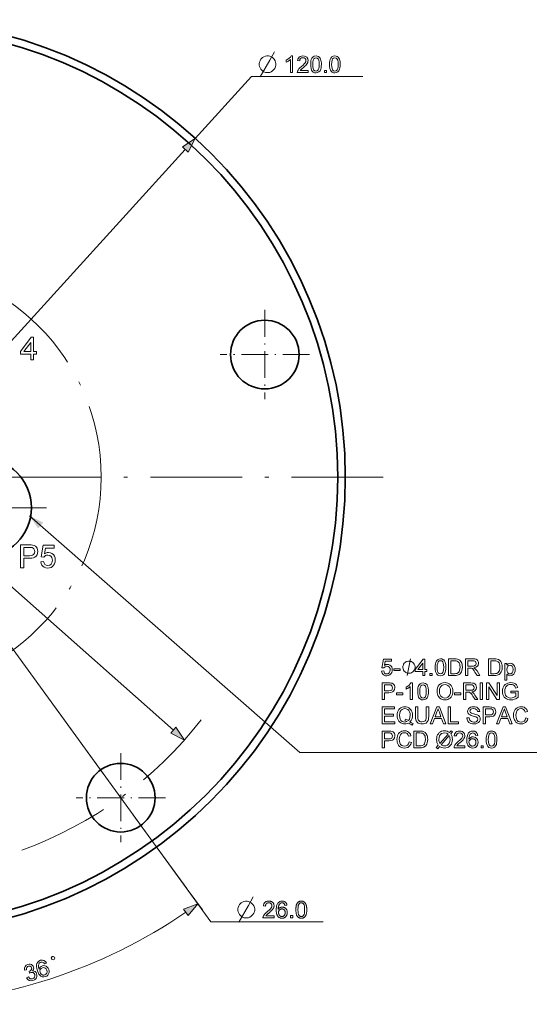
# Model space of a CAD drawing. Extents: x 15 to 585, y 15 to 405.
# Drawn here: x 326 to 393, y 94 to 223 of the extents above; entities that cross this region are included whole.
import ezdxf

# ---------------------------------------------------------------- set-up
doc = ezdxf.new("R2010")
doc.units = 0
doc.linetypes.add('DASHDOT', pattern=[18.5, 12, -3, 0.5, -3])

msp = doc.modelspace()

# ---------------------------------------------------------------- linework, layer by layer
at = {"color": 7, "lineweight": 13, "ltscale": 0.274435}
msp.add_line((349.23, 207.66), (356.61, 215.79), dxfattribs=at)
at = {"color": 7, "lineweight": 13, "ltscale": 0.364423}
msp.add_line((356.61, 215.79), (371.19, 215.79), dxfattribs=at)
at = {"color": 7, "lineweight": 13}
for p, q in [((269.86, 120.25), (347.93, 206.23)), ((271.44, 196.46), (346.36, 130.02)), ((316.54, 152.72), (351.27, 104.9))]:
    msp.add_line(p, q, dxfattribs=at)
at = {"color": 7, "linetype": 'DASHDOT', "lineweight": 13, "ltscale": 0.2925}
for p, q in [((358.35, 185.16), (358.35, 173.46)), ((364.2, 179.31), (352.5, 179.31)), ((339.46, 127.02), (339.46, 115.32)), ((345.31, 121.17), (333.61, 121.17))]:
    msp.add_line(p, q, dxfattribs=at)
at = {"color": 7, "linetype": 'DASHDOT', "lineweight": 13}
for p, q in [((373.86, 163.24), (243.94, 163.24)), ((348.11, 109.26), (330.81, 133.08))]:
    msp.add_line(p, q, dxfattribs=at)
at = {"color": 7, "linetype": 'DASHDOT', "lineweight": 13, "ltscale": 0.4225}
msp.add_line((329.71, 159.22), (312.81, 159.22), dxfattribs=at)
at = {"color": 7, "lineweight": 13, "ltscale": 0.079516}
msp.add_line((348.29, 109.02), (350.16, 106.45), dxfattribs=at)
at = {"color": 7, "lineweight": 13, "ltscale": 0.368179}
msp.add_line((351.27, 104.9), (366, 104.9), dxfattribs=at)
at = {"color": 7, "lineweight": 13}
for points in [[(358.82, 218.49), (358.6, 218.49), (358.42, 218.45), (358.23, 218.38), (358.05, 218.27), (357.83, 218.05), (357.72, 217.86), (357.65, 217.68), (357.61, 217.5), (357.61, 217.28), (357.65, 217.09), (357.72, 216.91), (357.83, 216.73), (358.05, 216.51), (358.23, 216.4), (358.42, 216.32), (358.6, 216.29), (358.82, 216.29), (359, 216.32), (359.19, 216.4), (359.37, 216.51), (359.59, 216.73), (359.7, 216.91), (359.77, 217.09), (359.81, 217.28), (359.81, 217.5), (359.77, 217.68), (359.7, 217.86), (359.59, 218.05), (359.37, 218.27), (359.19, 218.38), (359, 218.45)], [(361.97, 216.29), (361.7, 216.29), (361.7, 218), (361.58, 217.91), (361.44, 217.81), (361.28, 217.73), (361.15, 217.68), (361.15, 217.94), (361.36, 218.05), (361.55, 218.19), (361.7, 218.34), (361.8, 218.49), (361.97, 218.49)], [(364.05, 216.56), (364.05, 216.29), (362.61, 216.29), (362.64, 216.48), (362.71, 216.63), (362.81, 216.77), (362.96, 216.93), (363.16, 217.1), (363.36, 217.28), (363.52, 217.44), (363.63, 217.56), (363.71, 217.72), (363.74, 217.88), (363.72, 218.02), (363.63, 218.14), (363.5, 218.22), (363.34, 218.24), (363.17, 218.22), (363.04, 218.14), (362.95, 218.01), (362.92, 217.84), (362.64, 217.87), (362.68, 218.06), (362.75, 218.21), (362.86, 218.33), (362.99, 218.42), (363.15, 218.47), (363.35, 218.49), (363.54, 218.47), (363.7, 218.41), (363.84, 218.31), (363.97, 218.12), (364.02, 217.88), (364.01, 217.75), (363.97, 217.62), (363.91, 217.49), (363.81, 217.35), (363.71, 217.25), (363.58, 217.12), (363.41, 216.97), (363.21, 216.81), (363.1, 216.7), (362.97, 216.56)], [(364.36, 217.37), (364.36, 217.61), (364.39, 217.82), (364.43, 218), (364.53, 218.21), (364.67, 218.37), (364.84, 218.46), (365.06, 218.49), (365.22, 218.47), (365.37, 218.42), (365.49, 218.33), (365.59, 218.21), (365.66, 218.06), (365.71, 217.89), (365.74, 217.74), (365.76, 217.57), (365.76, 217.37), (365.75, 217.13), (365.73, 216.92), (365.68, 216.74), (365.59, 216.53), (365.45, 216.38), (365.27, 216.29), (365.06, 216.26), (364.87, 216.28), (364.7, 216.35), (364.57, 216.47), (364.48, 216.63), (364.41, 216.84), (364.37, 217.08)], [(366.83, 217.37), (366.84, 217.61), (366.87, 217.82), (366.91, 218), (367.01, 218.21), (367.14, 218.37), (367.32, 218.46), (367.53, 218.49), (367.7, 218.47), (367.85, 218.42), (367.97, 218.33), (368.06, 218.21), (368.13, 218.06), (368.19, 217.89), (368.21, 217.74), (368.23, 217.57), (368.24, 217.37), (368.23, 217.13), (368.2, 216.92), (368.16, 216.74), (368.06, 216.53), (367.93, 216.38), (367.75, 216.29), (367.53, 216.26), (367.34, 216.28), (367.18, 216.35), (367.04, 216.47), (366.95, 216.63), (366.88, 216.84), (366.84, 217.08)], [(364.63, 217.37), (364.64, 217.05), (364.69, 216.82), (364.75, 216.67), (364.89, 216.54), (365.06, 216.5), (365.23, 216.54), (365.36, 216.67), (365.43, 216.82), (365.47, 217.05), (365.49, 217.37), (365.47, 217.68), (365.43, 217.91), (365.37, 218.07), (365.23, 218.2), (365.06, 218.24), (364.89, 218.2), (364.76, 218.09), (364.69, 217.92), (364.64, 217.68)], [(367.11, 217.37), (367.12, 217.05), (367.16, 216.82), (367.23, 216.67), (367.37, 216.54), (367.53, 216.5), (367.7, 216.54), (367.84, 216.67), (367.91, 216.82), (367.95, 217.05), (367.96, 217.37), (367.95, 217.68), (367.91, 217.91), (367.84, 218.07), (367.7, 218.2), (367.53, 218.24), (367.37, 218.2), (367.23, 218.09), (367.16, 217.92), (367.12, 217.68)], [(366.16, 216.29), (366.16, 216.56), (366.43, 216.56), (366.43, 216.29)], [(348.32, 205.88), (349.23, 207.66), (347.55, 206.58)], [(327.66, 178.63), (327.66, 179.34), (326.32, 179.34), (326.32, 179.71), (327.74, 181.59), (328.03, 181.59), (328.03, 179.71), (328.41, 179.71), (328.41, 179.34), (328.03, 179.34), (328.03, 178.63)], [(327.66, 179.71), (327.66, 180.87), (326.78, 179.71)], [(326.34, 151.34), (326.34, 154.34), (327.45, 154.34), (327.71, 154.33), (327.9, 154.31), (328.1, 154.26), (328.27, 154.17), (328.4, 154.05), (328.5, 153.89), (328.57, 153.7), (328.59, 153.49), (328.57, 153.25), (328.49, 153.04), (328.36, 152.85), (328.21, 152.74), (328.03, 152.65), (327.79, 152.61), (327.5, 152.59), (326.76, 152.59), (326.76, 151.34)], [(326.76, 152.92), (327.5, 152.92), (327.72, 152.94), (327.9, 152.99), (328.02, 153.07), (328.14, 153.24), (328.18, 153.48), (328.15, 153.65), (328.09, 153.8), (327.98, 153.91), (327.85, 153.98), (327.71, 154), (327.49, 154.01), (326.76, 154.01)], [(328.97, 152.13), (329.34, 152.17), (329.41, 151.94), (329.52, 151.77), (329.69, 151.67), (329.9, 151.63), (330.15, 151.68), (330.35, 151.83), (330.44, 151.97), (330.49, 152.14), (330.51, 152.34), (330.49, 152.53), (330.44, 152.7), (330.36, 152.83), (330.17, 152.96), (329.9, 153.01), (329.73, 152.99), (329.59, 152.93), (329.47, 152.83), (329.38, 152.71), (329.01, 152.76), (329.3, 154.3), (330.72, 154.3), (330.72, 153.92), (329.61, 153.92), (329.47, 153.15), (329.64, 153.25), (329.82, 153.32), (330, 153.34), (330.24, 153.31), (330.45, 153.22), (330.63, 153.07), (330.77, 152.87), (330.86, 152.63), (330.88, 152.37), (330.86, 152.11), (330.78, 151.87), (330.66, 151.66), (330.5, 151.5), (330.33, 151.39), (330.12, 151.32), (329.9, 151.3), (329.65, 151.32), (329.44, 151.4), (329.25, 151.53), (329.11, 151.69), (329.02, 151.9)], [(373.65, 137.78), (373.93, 137.81), (373.98, 137.63), (374.06, 137.51), (374.18, 137.43), (374.34, 137.41), (374.52, 137.44), (374.66, 137.55), (374.75, 137.72), (374.78, 137.93), (374.76, 138.13), (374.67, 138.29), (374.53, 138.38), (374.34, 138.42), (374.11, 138.36), (373.96, 138.2), (373.68, 138.23), (373.9, 139.36), (374.94, 139.36), (374.94, 139.09), (374.12, 139.09), (374.02, 138.52), (374.21, 138.63), (374.41, 138.66), (374.58, 138.64), (374.74, 138.57), (374.87, 138.46), (374.98, 138.32), (375.04, 138.14), (375.06, 137.95), (375.04, 137.76), (374.98, 137.59), (374.89, 137.43), (374.74, 137.28), (374.55, 137.19), (374.33, 137.16), (374.15, 137.18), (374, 137.24), (373.86, 137.33), (373.72, 137.53)], [(378.05, 138.29), (378.05, 138.37), (378.01, 138.51), (377.97, 138.62), (377.94, 138.7), (377.86, 138.81), (377.75, 138.92), (377.64, 138.99), (377.57, 139.03), (377.46, 139.06), (377.31, 139.1), (377.24, 139.1), (377.17, 139.1), (377.02, 139.06), (376.91, 139.03), (376.84, 138.99), (376.73, 138.92), (376.62, 138.81), (376.54, 138.7), (376.51, 138.62), (376.47, 138.51), (376.43, 138.37), (376.43, 138.29), (376.43, 138.22), (376.47, 138.07), (376.51, 137.96), (376.54, 137.89), (376.62, 137.78), (376.73, 137.67), (376.84, 137.6), (376.91, 137.56), (377.02, 137.52), (377.17, 137.49), (377.24, 137.49), (377.31, 137.49), (377.46, 137.52), (377.57, 137.56), (377.64, 137.6), (377.75, 137.67), (377.86, 137.78), (377.94, 137.89), (377.97, 137.96), (378.01, 138.07), (378.05, 138.22)], [(379.06, 137.19), (379.06, 137.71), (378.08, 137.71), (378.08, 137.99), (379.12, 139.36), (379.33, 139.36), (379.33, 137.99), (379.61, 137.99), (379.61, 137.71), (379.33, 137.71), (379.33, 137.19)], [(379.06, 137.99), (379.06, 138.84), (378.41, 137.99)], [(380.67, 138.28), (380.68, 138.52), (380.71, 138.73), (380.75, 138.91), (380.85, 139.12), (380.99, 139.27), (381.16, 139.36), (381.38, 139.39), (381.54, 139.38), (381.69, 139.32), (381.81, 139.24), (381.91, 139.12), (381.98, 138.97), (382.03, 138.8), (382.06, 138.65), (382.07, 138.48), (382.08, 138.28), (382.07, 138.04), (382.05, 137.83), (382, 137.65), (381.91, 137.44), (381.77, 137.29), (381.59, 137.19), (381.38, 137.16), (381.18, 137.19), (381.02, 137.26), (380.89, 137.38), (380.79, 137.54), (380.73, 137.75), (380.69, 137.99)], [(380.95, 138.28), (380.96, 137.96), (381, 137.73), (381.07, 137.57), (381.21, 137.45), (381.38, 137.41), (381.54, 137.45), (381.68, 137.58), (381.75, 137.73), (381.79, 137.96), (381.81, 138.28), (381.79, 138.59), (381.75, 138.82), (381.69, 138.98), (381.55, 139.11), (381.37, 139.15), (381.21, 139.11), (381.08, 139), (381.01, 138.83), (380.96, 138.59)], [(382.45, 137.19), (382.45, 139.39), (383.2, 139.39), (383.42, 139.39), (383.59, 139.36), (383.76, 139.3), (383.91, 139.21), (384.06, 139.04), (384.16, 138.83), (384.21, 138.67), (384.24, 138.5), (384.25, 138.31), (384.24, 138.07), (384.19, 137.86), (384.13, 137.69), (384.04, 137.54), (383.95, 137.43), (383.84, 137.34), (383.73, 137.28), (383.58, 137.23), (383.42, 137.2), (383.23, 137.19)], [(382.75, 137.44), (383.21, 137.44), (383.4, 137.45), (383.54, 137.48), (383.73, 137.6), (383.82, 137.72), (383.89, 137.88), (383.93, 138.08), (383.94, 138.31), (383.93, 138.53), (383.9, 138.71), (383.83, 138.85), (383.71, 139.01), (383.57, 139.1), (383.42, 139.14), (383.2, 139.15), (382.75, 139.15)], [(384.65, 137.19), (384.65, 139.39), (385.61, 139.39), (385.86, 139.38), (386.04, 139.34), (386.17, 139.25), (386.27, 139.13), (386.34, 138.97), (386.36, 138.8), (386.32, 138.58), (386.21, 138.41), (386.03, 138.28), (385.76, 138.2), (385.93, 138.09), (386.05, 137.96), (386.17, 137.8), (386.53, 137.19), (386.18, 137.19), (385.9, 137.66), (385.79, 137.83), (385.7, 137.96), (385.56, 138.11), (385.43, 138.16), (385.28, 138.17), (384.95, 138.17), (384.95, 137.19)], [(384.95, 138.42), (385.55, 138.42), (385.72, 138.43), (385.84, 138.46), (386, 138.59), (386.05, 138.79), (386.03, 138.93), (385.95, 139.05), (385.81, 139.13), (385.62, 139.15), (384.95, 139.15)], [(387.66, 137.19), (387.66, 139.39), (388.41, 139.39), (388.64, 139.39), (388.8, 139.36), (388.98, 139.3), (389.12, 139.21), (389.27, 139.04), (389.38, 138.83), (389.43, 138.67), (389.46, 138.5), (389.47, 138.31), (389.45, 138.07), (389.41, 137.86), (389.34, 137.69), (389.26, 137.54), (389.16, 137.43), (389.06, 137.34), (388.94, 137.28), (388.8, 137.23), (388.64, 137.2), (388.45, 137.19)], [(387.97, 137.44), (388.42, 137.44), (388.61, 137.45), (388.76, 137.48), (388.95, 137.6), (389.04, 137.72), (389.1, 137.88), (389.15, 138.08), (389.16, 138.31), (389.15, 138.53), (389.11, 138.71), (389.05, 138.85), (388.93, 139.01), (388.78, 139.1), (388.63, 139.14), (388.42, 139.15), (387.97, 139.15)], [(389.8, 136.58), (389.8, 138.78), (390.08, 138.78), (390.08, 138.54), (390.17, 138.66), (390.27, 138.75), (390.38, 138.8), (390.52, 138.81), (390.71, 138.79), (390.87, 138.71), (391, 138.58), (391.1, 138.42), (391.16, 138.22), (391.18, 138), (391.15, 137.77), (391.09, 137.56), (390.98, 137.39), (390.84, 137.27), (390.67, 137.19), (390.49, 137.16), (390.25, 137.23), (390.08, 137.39), (390.08, 136.58)], [(390.08, 137.98), (390.11, 137.72), (390.2, 137.55), (390.33, 137.44), (390.48, 137.41), (390.64, 137.44), (390.78, 137.55), (390.87, 137.74), (390.9, 138), (390.87, 138.25), (390.78, 138.43), (390.65, 138.53), (390.5, 138.57), (390.34, 138.53), (390.2, 138.42), (390.11, 138.23)], [(375.27, 137.84), (375.27, 138.08), (376.1, 138.08), (376.1, 137.84)], [(380, 137.19), (380, 137.47), (380.28, 137.47), (380.28, 137.19)], [(373.74, 134.04), (373.74, 136.24), (374.56, 136.24), (374.75, 136.23), (374.89, 136.22), (375.04, 136.18), (375.16, 136.11), (375.25, 136.02), (375.33, 135.91), (375.38, 135.76), (375.39, 135.61), (375.35, 135.36), (375.22, 135.14), (375.08, 135.04), (374.87, 134.97), (374.6, 134.95), (374.05, 134.95), (374.05, 134.04)], [(374.05, 135.2), (374.59, 135.2), (374.82, 135.22), (374.98, 135.3), (375.06, 135.43), (375.09, 135.6), (375.02, 135.84), (374.85, 135.97), (374.75, 135.99), (374.59, 135.99), (374.05, 135.99)], [(377.69, 134.04), (377.41, 134.04), (377.41, 135.75), (377.3, 135.66), (377.15, 135.56), (377, 135.48), (376.86, 135.43), (376.86, 135.69), (377.08, 135.8), (377.26, 135.94), (377.41, 136.09), (377.51, 136.24), (377.69, 136.24)], [(378.39, 135.12), (378.4, 135.36), (378.42, 135.57), (378.47, 135.75), (378.57, 135.96), (378.7, 136.12), (378.88, 136.21), (379.09, 136.24), (379.26, 136.22), (379.4, 136.17), (379.53, 136.08), (379.62, 135.96), (379.69, 135.81), (379.75, 135.64), (379.77, 135.49), (379.79, 135.32), (379.79, 135.12), (379.79, 134.88), (379.76, 134.67), (379.72, 134.49), (379.62, 134.28), (379.48, 134.13), (379.31, 134.04), (379.09, 134.01), (378.9, 134.03), (378.74, 134.1), (378.6, 134.22), (378.51, 134.38), (378.44, 134.59), (378.4, 134.83)], [(378.66, 135.12), (378.68, 134.8), (378.72, 134.57), (378.79, 134.42), (378.93, 134.29), (379.09, 134.25), (379.26, 134.29), (379.4, 134.42), (379.46, 134.57), (379.51, 134.8), (379.52, 135.12), (379.51, 135.43), (379.47, 135.66), (379.4, 135.82), (379.26, 135.95), (379.09, 135.99), (378.92, 135.95), (378.79, 135.84), (378.72, 135.67), (378.68, 135.43)], [(380.93, 135.11), (380.94, 135.36), (381, 135.59), (381.09, 135.79), (381.22, 135.96), (381.37, 136.09), (381.55, 136.19), (381.75, 136.25), (381.97, 136.27), (382.16, 136.25), (382.34, 136.2), (382.51, 136.12), (382.66, 136.01), (382.78, 135.88), (382.88, 135.72), (382.95, 135.54), (382.99, 135.34), (383, 135.13), (382.99, 134.92), (382.94, 134.72), (382.87, 134.54), (382.77, 134.38), (382.64, 134.24), (382.49, 134.14), (382.32, 134.07), (382.15, 134.02), (381.96, 134.01), (381.77, 134.02), (381.58, 134.07), (381.42, 134.15), (381.27, 134.27), (381.15, 134.4), (381.05, 134.56), (380.98, 134.74), (380.94, 134.92)], [(381.23, 135.1), (381.25, 134.86), (381.32, 134.65), (381.44, 134.48), (381.59, 134.35), (381.76, 134.28), (381.96, 134.25), (382.16, 134.28), (382.34, 134.35), (382.49, 134.48), (382.61, 134.66), (382.67, 134.87), (382.7, 135.13), (382.68, 135.39), (382.61, 135.6), (382.5, 135.78), (382.35, 135.91), (382.17, 135.99), (381.97, 136.02), (381.78, 136), (381.6, 135.93), (381.45, 135.81), (381.33, 135.64), (381.26, 135.4)], [(384.38, 134.04), (384.38, 136.24), (385.34, 136.24), (385.59, 136.22), (385.77, 136.18), (385.9, 136.1), (386, 135.97), (386.07, 135.81), (386.09, 135.64), (386.05, 135.42), (385.94, 135.25), (385.76, 135.12), (385.5, 135.04), (385.67, 134.93), (385.78, 134.8), (385.9, 134.64), (386.26, 134.04), (385.91, 134.04), (385.63, 134.5), (385.52, 134.67), (385.43, 134.8), (385.29, 134.95), (385.16, 135), (385.01, 135.01), (384.68, 135.01), (384.68, 134.04)], [(384.68, 135.26), (385.28, 135.26), (385.45, 135.27), (385.58, 135.3), (385.73, 135.43), (385.78, 135.63), (385.76, 135.77), (385.68, 135.89), (385.55, 135.97), (385.35, 135.99), (384.68, 135.99)], [(386.57, 134.04), (386.57, 136.24), (386.87, 136.24), (386.87, 134.04)], [(387.39, 134.04), (387.39, 136.24), (387.72, 136.24), (388.8, 134.57), (388.8, 136.24), (389.1, 136.24), (389.1, 134.04), (388.78, 134.04), (387.7, 135.7), (387.7, 134.04)], [(390.6, 134.92), (390.6, 135.17), (391.55, 135.17), (391.55, 134.35), (391.4, 134.24), (391.26, 134.16), (391.1, 134.09), (390.87, 134.03), (390.63, 134.01), (390.42, 134.02), (390.22, 134.07), (390.04, 134.14), (389.88, 134.25), (389.74, 134.38), (389.64, 134.54), (389.56, 134.72), (389.52, 134.92), (389.5, 135.13), (389.52, 135.33), (389.56, 135.53), (389.64, 135.72), (389.74, 135.89), (389.87, 136.03), (390.03, 136.13), (390.2, 136.21), (390.4, 136.25), (390.61, 136.27), (390.84, 136.25), (391.04, 136.19), (391.22, 136.1), (391.35, 135.98), (391.44, 135.82), (391.51, 135.62), (391.23, 135.55), (391.18, 135.7), (391.11, 135.81), (391.02, 135.9), (390.9, 135.96), (390.76, 136.01), (390.6, 136.02), (390.42, 136.01), (390.26, 135.96), (390.13, 135.89), (390.03, 135.8), (389.95, 135.7), (389.89, 135.58), (389.83, 135.37), (389.81, 135.14), (389.82, 134.95), (389.85, 134.79), (389.91, 134.64), (390.03, 134.47), (390.2, 134.35), (390.4, 134.27), (390.61, 134.25), (390.79, 134.27), (390.97, 134.33), (391.13, 134.41), (391.24, 134.49), (391.24, 134.92)], [(375.61, 134.68), (375.61, 134.92), (376.43, 134.92), (376.43, 134.68)], [(383.22, 134.68), (383.22, 134.92), (384.04, 134.92), (384.04, 134.68)], [(373.74, 130.88), (373.74, 133.08), (375.33, 133.08), (375.33, 132.83), (374.05, 132.83), (374.05, 132.13), (375.24, 132.13), (375.24, 131.89), (374.05, 131.89), (374.05, 131.12), (375.39, 131.12), (375.39, 130.88)], [(377.38, 131.11), (377.59, 131), (377.78, 130.92), (377.67, 130.71), (377.52, 130.78), (377.36, 130.86), (377.21, 130.96), (377.05, 130.9), (376.88, 130.86), (376.7, 130.85), (376.51, 130.86), (376.34, 130.91), (376.18, 130.99), (376.04, 131.1), (375.92, 131.23), (375.83, 131.39), (375.76, 131.57), (375.71, 131.77), (375.7, 131.98), (375.71, 132.19), (375.76, 132.38), (375.83, 132.56), (375.92, 132.73), (376.04, 132.86), (376.19, 132.97), (376.35, 133.05), (376.52, 133.09), (376.71, 133.11), (376.9, 133.09), (377.07, 133.04), (377.24, 132.96), (377.38, 132.85), (377.5, 132.72), (377.59, 132.56), (377.66, 132.38), (377.7, 132.19), (377.72, 131.98), (377.7, 131.72), (377.63, 131.49), (377.53, 131.29)], [(379.52, 133.08), (379.83, 133.08), (379.83, 131.81), (379.82, 131.6), (379.79, 131.43), (379.75, 131.28), (379.65, 131.11), (379.48, 130.97), (379.34, 130.9), (379.17, 130.86), (378.97, 130.85), (378.78, 130.86), (378.62, 130.89), (378.47, 130.95), (378.31, 131.08), (378.2, 131.26), (378.15, 131.41), (378.12, 131.59), (378.11, 131.81), (378.11, 133.08), (378.42, 133.08), (378.42, 131.82), (378.43, 131.57), (378.47, 131.4), (378.54, 131.28), (378.65, 131.19), (378.78, 131.14), (378.95, 131.12), (379.21, 131.16), (379.39, 131.27), (379.46, 131.39), (379.51, 131.58), (379.52, 131.82)], [(380.02, 130.88), (380.89, 133.08), (381.23, 133.08), (382.1, 130.88), (381.78, 130.88), (381.53, 131.55), (380.59, 131.55), (380.34, 130.88)], [(382.37, 130.88), (382.37, 133.08), (382.67, 133.08), (382.67, 131.12), (383.74, 131.12), (383.74, 130.88)], [(384.84, 131.64), (385.15, 131.64), (385.18, 131.48), (385.23, 131.35), (385.32, 131.24), (385.44, 131.16), (385.59, 131.11), (385.76, 131.09), (385.91, 131.1), (386.04, 131.14), (386.22, 131.29), (386.28, 131.48), (386.22, 131.65), (386.03, 131.78), (385.9, 131.83), (385.67, 131.89), (385.42, 131.96), (385.26, 132.03), (385.11, 132.12), (385.01, 132.23), (384.95, 132.36), (384.93, 132.5), (384.96, 132.66), (385.03, 132.81), (385.14, 132.94), (385.3, 133.03), (385.49, 133.09), (385.7, 133.11), (385.93, 133.09), (386.13, 133.03), (386.29, 132.94), (386.41, 132.8), (386.49, 132.64), (386.52, 132.47), (386.22, 132.47), (386.17, 132.64), (386.07, 132.76), (385.92, 132.84), (385.71, 132.86), (385.5, 132.84), (385.35, 132.77), (385.27, 132.66), (385.24, 132.53), (385.32, 132.33), (385.46, 132.26), (385.73, 132.18), (386.01, 132.1), (386.2, 132.03), (386.37, 131.94), (386.49, 131.81), (386.56, 131.67), (386.58, 131.5), (386.56, 131.33), (386.48, 131.17), (386.36, 131.03), (386.2, 130.93), (386, 130.87), (385.77, 130.85), (385.59, 130.86), (385.42, 130.89), (385.28, 130.94), (385.1, 131.06), (384.96, 131.22), (384.87, 131.42)], [(386.98, 130.88), (386.98, 133.08), (387.8, 133.08), (387.99, 133.07), (388.12, 133.06), (388.27, 133.02), (388.39, 132.96), (388.49, 132.87), (388.56, 132.75), (388.61, 132.61), (388.63, 132.45), (388.59, 132.2), (388.46, 131.98), (388.31, 131.88), (388.1, 131.81), (387.83, 131.79), (387.29, 131.79), (387.29, 130.88)], [(388.7, 130.88), (389.58, 133.08), (389.91, 133.08), (390.79, 130.88), (390.46, 130.88), (390.22, 131.55), (389.27, 131.55), (389.03, 130.88)], [(392.55, 131.65), (392.85, 131.58), (392.78, 131.36), (392.67, 131.18), (392.53, 131.03), (392.36, 130.93), (392.18, 130.87), (391.96, 130.85), (391.75, 130.86), (391.56, 130.91), (391.4, 130.99), (391.27, 131.1), (391.16, 131.24), (391.07, 131.41), (391.01, 131.59), (390.97, 131.79), (390.96, 131.99), (390.97, 132.21), (391.01, 132.41), (391.08, 132.59), (391.18, 132.75), (391.3, 132.87), (391.44, 132.98), (391.6, 133.05), (391.77, 133.09), (391.96, 133.11), (392.16, 133.09), (392.33, 133.03), (392.49, 132.94), (392.62, 132.81), (392.72, 132.66), (392.79, 132.47), (392.48, 132.41), (392.4, 132.61), (392.28, 132.75), (392.13, 132.84), (391.94, 132.86), (391.73, 132.83), (391.55, 132.74), (391.41, 132.6), (391.33, 132.42), (391.28, 132.21), (391.26, 132), (391.28, 131.73), (391.34, 131.51), (391.44, 131.32), (391.58, 131.19), (391.75, 131.12), (391.94, 131.09), (392.15, 131.13), (392.33, 131.23), (392.46, 131.41)], [(376.78, 131.49), (377, 131.4), (377.17, 131.28), (377.3, 131.46), (377.38, 131.69), (377.41, 131.98), (377.39, 132.23), (377.33, 132.44), (377.22, 132.62), (377.08, 132.75), (376.9, 132.84), (376.71, 132.86), (376.52, 132.84), (376.35, 132.76), (376.21, 132.64), (376.09, 132.47), (376.03, 132.25), (376.01, 131.98), (376.03, 131.71), (376.09, 131.49), (376.2, 131.32), (376.35, 131.19), (376.52, 131.12), (376.71, 131.09), (376.85, 131.11), (376.99, 131.15), (376.86, 131.22), (376.72, 131.28)], [(380.68, 131.79), (381.44, 131.79), (381.23, 132.39), (381.13, 132.64), (381.06, 132.83), (380.99, 132.63), (380.91, 132.43)], [(387.29, 132.04), (387.83, 132.04), (388.06, 132.06), (388.21, 132.14), (388.3, 132.27), (388.32, 132.44), (388.26, 132.68), (388.08, 132.81), (387.98, 132.83), (387.82, 132.83), (387.29, 132.83)], [(389.36, 131.79), (390.13, 131.79), (389.91, 132.39), (389.82, 132.64), (389.75, 132.83), (389.67, 132.63), (389.6, 132.43)], [(346.02, 129.63), (347.81, 128.74), (346.7, 130.41)], [(373.74, 127.72), (373.74, 129.92), (374.56, 129.92), (374.75, 129.91), (374.89, 129.9), (375.04, 129.86), (375.16, 129.8), (375.25, 129.71), (375.33, 129.59), (375.38, 129.45), (375.39, 129.29), (375.35, 129.04), (375.22, 128.83), (375.08, 128.72), (374.87, 128.66), (374.6, 128.63), (374.05, 128.63), (374.05, 127.72)], [(374.05, 128.88), (374.59, 128.88), (374.82, 128.91), (374.98, 128.99), (375.06, 129.11), (375.09, 129.28), (375.02, 129.52), (374.85, 129.65), (374.75, 129.67), (374.59, 129.67), (374.05, 129.67)], [(377.26, 128.49), (377.56, 128.42), (377.49, 128.2), (377.38, 128.02), (377.24, 127.87), (377.08, 127.77), (376.89, 127.71), (376.68, 127.69), (376.46, 127.7), (376.27, 127.75), (376.11, 127.83), (375.98, 127.94), (375.87, 128.08), (375.78, 128.25), (375.72, 128.43), (375.68, 128.63), (375.67, 128.83), (375.68, 129.05), (375.73, 129.25), (375.8, 129.43), (375.89, 129.59), (376.01, 129.71), (376.16, 129.82), (376.32, 129.89), (376.49, 129.93), (376.67, 129.95), (376.87, 129.93), (377.05, 129.87), (377.2, 129.78), (377.33, 129.66), (377.43, 129.5), (377.5, 129.31), (377.2, 129.25), (377.11, 129.45), (376.99, 129.59), (376.84, 129.68), (376.65, 129.7), (376.44, 129.67), (376.26, 129.58), (376.13, 129.44), (376.04, 129.26), (375.99, 129.05), (375.98, 128.84), (375.99, 128.57), (376.05, 128.35), (376.15, 128.16), (376.29, 128.04), (376.46, 127.96), (376.65, 127.93), (376.86, 127.97), (377.04, 128.07), (377.18, 128.25)], [(377.9, 127.72), (377.9, 129.92), (378.65, 129.92), (378.88, 129.91), (379.04, 129.89), (379.21, 129.83), (379.36, 129.73), (379.51, 129.56), (379.62, 129.35), (379.67, 129.19), (379.69, 129.02), (379.7, 128.83), (379.69, 128.59), (379.65, 128.39), (379.58, 128.21), (379.5, 128.07), (379.4, 127.95), (379.3, 127.87), (379.18, 127.8), (379.04, 127.76), (378.87, 127.73), (378.69, 127.72)], [(378.21, 127.96), (378.66, 127.96), (378.85, 127.97), (378.99, 128), (379.19, 128.12), (379.27, 128.24), (379.34, 128.4), (379.38, 128.6), (379.4, 128.83), (379.39, 129.05), (379.35, 129.23), (379.29, 129.37), (379.17, 129.53), (379.02, 129.63), (378.87, 129.66), (378.65, 129.67), (378.21, 129.67)], [(382.56, 129.72), (382.79, 129.96), (382.97, 129.83), (382.73, 129.55), (382.83, 129.38), (382.89, 129.22), (382.93, 129.03), (382.94, 128.81), (382.93, 128.59), (382.88, 128.39), (382.81, 128.21), (382.71, 128.05), (382.58, 127.92), (382.43, 127.82), (382.27, 127.75), (382.1, 127.7), (381.92, 127.69), (381.73, 127.7), (381.56, 127.74), (381.42, 127.79), (381.26, 127.89), (381.02, 127.6), (380.83, 127.76), (381.09, 128.05), (380.98, 128.26), (380.91, 128.43), (380.88, 128.61), (380.86, 128.81), (380.88, 129.03), (380.92, 129.23), (381, 129.41), (381.1, 129.57), (381.22, 129.71), (381.37, 129.81), (381.53, 129.89), (381.71, 129.93), (381.9, 129.95), (382.08, 129.94), (382.24, 129.9), (382.39, 129.83)], [(382.37, 129.51), (382.26, 129.58), (382.15, 129.63), (381.91, 129.67), (381.71, 129.65), (381.53, 129.58), (381.38, 129.46), (381.26, 129.29), (381.19, 129.08), (381.17, 128.82), (381.18, 128.66), (381.2, 128.52), (381.24, 128.41), (381.3, 128.28)], [(382.53, 129.33), (381.46, 128.11), (381.63, 128.01), (381.76, 127.97), (381.9, 127.96), (382.1, 127.99), (382.28, 128.06), (382.43, 128.18), (382.54, 128.35), (382.61, 128.56), (382.64, 128.81), (382.62, 129), (382.59, 129.17)], [(384.59, 127.99), (384.59, 127.72), (383.15, 127.72), (383.18, 127.91), (383.25, 128.06), (383.35, 128.21), (383.5, 128.36), (383.7, 128.53), (383.9, 128.72), (384.06, 128.87), (384.17, 128.99), (384.26, 129.16), (384.29, 129.31), (384.26, 129.45), (384.17, 129.57), (384.04, 129.65), (383.88, 129.67), (383.71, 129.65), (383.58, 129.57), (383.49, 129.44), (383.46, 129.28), (383.19, 129.31), (383.22, 129.49), (383.29, 129.64), (383.4, 129.76), (383.53, 129.85), (383.7, 129.9), (383.89, 129.92), (384.08, 129.9), (384.24, 129.84), (384.38, 129.74), (384.52, 129.55), (384.56, 129.31), (384.55, 129.18), (384.51, 129.05), (384.45, 128.92), (384.35, 128.78), (384.25, 128.68), (384.12, 128.55), (383.95, 128.4), (383.76, 128.24), (383.64, 128.14), (383.51, 127.99)], [(386.27, 129.34), (386, 129.31), (385.95, 129.45), (385.89, 129.55), (385.77, 129.64), (385.62, 129.67), (385.49, 129.66), (385.38, 129.61), (385.27, 129.5), (385.19, 129.35), (385.13, 129.15), (385.11, 128.86), (385.22, 128.99), (385.35, 129.08), (385.5, 129.14), (385.65, 129.15), (385.82, 129.13), (385.97, 129.07), (386.11, 128.95), (386.22, 128.81), (386.28, 128.64), (386.3, 128.44), (386.28, 128.24), (386.21, 128.05), (386.1, 127.9), (385.96, 127.78), (385.8, 127.71), (385.61, 127.69), (385.39, 127.71), (385.21, 127.8), (385.05, 127.93), (384.96, 128.08), (384.89, 128.26), (384.85, 128.48), (384.84, 128.75), (384.85, 129.04), (384.9, 129.29), (384.97, 129.5), (385.07, 129.67), (385.23, 129.81), (385.42, 129.89), (385.64, 129.92), (385.88, 129.88), (386.07, 129.76), (386.2, 129.58)], [(387.37, 128.8), (387.38, 129.04), (387.41, 129.25), (387.45, 129.43), (387.55, 129.65), (387.68, 129.8), (387.86, 129.89), (388.07, 129.92), (388.24, 129.9), (388.39, 129.85), (388.51, 129.76), (388.6, 129.64), (388.67, 129.5), (388.73, 129.32), (388.76, 129.18), (388.77, 129), (388.78, 128.8), (388.77, 128.56), (388.74, 128.35), (388.7, 128.17), (388.6, 127.96), (388.47, 127.81), (388.29, 127.72), (388.07, 127.69), (387.88, 127.71), (387.72, 127.78), (387.58, 127.9), (387.49, 128.06), (387.42, 128.27), (387.38, 128.51)], [(387.65, 128.8), (387.66, 128.48), (387.7, 128.25), (387.77, 128.1), (387.91, 127.97), (388.07, 127.93), (388.24, 127.97), (388.38, 128.1), (388.45, 128.25), (388.49, 128.49), (388.5, 128.8), (388.49, 129.11), (388.45, 129.35), (388.38, 129.5), (388.24, 129.63), (388.07, 129.67), (387.91, 129.64), (387.77, 129.52), (387.7, 129.35), (387.66, 129.12)], [(385.11, 128.45), (385.13, 128.31), (385.17, 128.19), (385.25, 128.08), (385.34, 128), (385.45, 127.95), (385.59, 127.93), (385.76, 127.97), (385.9, 128.07), (386, 128.22), (386.03, 128.43), (386, 128.63), (385.91, 128.78), (385.76, 128.88), (385.57, 128.91), (385.4, 128.88), (385.25, 128.78), (385.14, 128.63)], [(386.7, 127.72), (386.7, 127.99), (386.97, 127.99), (386.97, 127.72)], [(348.31, 105.7), (349.57, 107.26), (347.7, 106.54)], [(356.03, 107.6), (355.81, 107.6), (355.62, 107.56), (355.44, 107.49), (355.26, 107.38), (355.04, 107.16), (354.93, 106.97), (354.85, 106.79), (354.82, 106.61), (354.82, 106.39), (354.85, 106.2), (354.93, 106.02), (355.04, 105.84), (355.26, 105.62), (355.44, 105.51), (355.62, 105.43), (355.81, 105.4), (356.03, 105.4), (356.21, 105.43), (356.39, 105.51), (356.58, 105.62), (356.8, 105.84), (356.91, 106.02), (356.98, 106.2), (357.02, 106.39), (357.02, 106.61), (356.98, 106.79), (356.91, 106.97), (356.8, 107.16), (356.58, 107.38), (356.39, 107.49), (356.21, 107.56)], [(359.56, 105.66), (359.56, 105.4), (358.11, 105.4), (358.11, 105.42), (358.11, 105.44), (358.11, 105.46), (358.11, 105.47), (358.12, 105.49), (358.12, 105.51), (358.12, 105.53), (358.13, 105.55), (358.13, 105.57), (358.14, 105.58), (358.15, 105.61), (358.17, 105.64), (358.18, 105.67), (358.2, 105.7), (358.21, 105.73), (358.23, 105.76), (358.25, 105.79), (358.27, 105.82), (358.29, 105.85), (358.32, 105.88), (358.34, 105.91), (358.37, 105.94), (358.4, 105.97), (358.43, 106), (358.47, 106.03), (358.5, 106.07), (358.54, 106.1), (358.58, 106.14), (358.63, 106.17), (358.67, 106.21), (358.74, 106.27), (358.81, 106.32), (358.87, 106.38), (358.92, 106.43), (358.97, 106.47), (359.02, 106.52), (359.06, 106.56), (359.1, 106.6), (359.13, 106.64), (359.16, 106.68), (359.18, 106.71), (359.2, 106.74), (359.22, 106.78), (359.24, 106.81), (359.25, 106.84), (359.26, 106.88), (359.27, 106.91), (359.28, 106.94), (359.28, 106.97), (359.28, 107), (359.28, 107.03), (359.28, 107.06), (359.27, 107.09), (359.26, 107.12), (359.25, 107.15), (359.24, 107.18), (359.23, 107.2), (359.21, 107.23), (359.19, 107.25), (359.17, 107.27), (359.14, 107.29), (359.12, 107.31), (359.09, 107.33), (359.06, 107.34), (359.04, 107.36), (359, 107.36), (358.97, 107.37), (358.94, 107.38), (358.9, 107.38), (358.87, 107.38), (358.83, 107.38), (358.79, 107.38), (358.76, 107.37), (358.72, 107.36), (358.69, 107.35), (358.66, 107.34), (358.63, 107.33), (358.61, 107.31), (358.58, 107.29), (358.56, 107.27), (358.53, 107.24), (358.51, 107.22), (358.5, 107.19), (358.48, 107.16), (358.47, 107.13), (358.46, 107.09), (358.45, 107.06), (358.44, 107.02), (358.44, 106.98), (358.44, 106.94), (358.16, 106.97), (358.17, 107.03), (358.18, 107.09), (358.19, 107.14), (358.21, 107.19), (358.23, 107.24), (358.25, 107.29), (358.28, 107.33), (358.31, 107.37), (358.34, 107.41), (358.37, 107.44), (358.41, 107.47), (358.45, 107.5), (358.5, 107.53), (358.54, 107.55), (358.59, 107.57), (358.64, 107.58), (358.7, 107.59), (358.75, 107.6), (358.81, 107.6), (358.87, 107.61), (358.94, 107.6), (359, 107.6), (359.05, 107.59), (359.11, 107.58), (359.16, 107.56), (359.21, 107.54), (359.25, 107.52), (359.3, 107.49), (359.34, 107.46), (359.38, 107.43), (359.41, 107.39), (359.44, 107.36), (359.47, 107.32), (359.49, 107.28), (359.51, 107.23), (359.53, 107.19), (359.54, 107.14), (359.55, 107.1), (359.56, 107.05), (359.56, 107), (359.56, 106.97), (359.56, 106.94), (359.56, 106.92), (359.55, 106.89), (359.55, 106.86), (359.54, 106.84), (359.53, 106.81), (359.53, 106.79), (359.52, 106.76), (359.51, 106.74), (359.49, 106.71), (359.48, 106.68), (359.47, 106.66), (359.45, 106.63), (359.43, 106.6), (359.42, 106.58), (359.4, 106.55), (359.37, 106.52), (359.35, 106.5), (359.33, 106.47), (359.3, 106.44), (359.27, 106.41), (359.24, 106.37), (359.2, 106.34), (359.16, 106.3), (359.12, 106.26), (359.07, 106.22), (359.02, 106.17), (358.97, 106.13), (358.91, 106.08), (358.86, 106.04), (358.82, 106), (358.78, 105.97), (358.74, 105.94), (358.71, 105.91), (358.68, 105.88), (358.66, 105.86), (358.63, 105.84), (358.61, 105.82), (358.6, 105.8), (358.58, 105.79), (358.57, 105.77), (358.56, 105.76), (358.55, 105.74), (358.54, 105.73), (358.52, 105.72), (358.51, 105.7), (358.5, 105.69), (358.49, 105.67), (358.48, 105.66)], [(361.25, 107.06), (360.99, 107.04), (360.98, 107.07), (360.97, 107.1), (360.96, 107.13), (360.95, 107.15), (360.94, 107.17), (360.93, 107.2), (360.92, 107.22), (360.91, 107.24), (360.9, 107.25), (360.88, 107.27), (360.86, 107.29), (360.84, 107.31), (360.81, 107.33), (360.79, 107.34), (360.76, 107.36), (360.73, 107.37), (360.71, 107.37), (360.68, 107.38), (360.65, 107.38), (360.61, 107.38), (360.59, 107.38), (360.56, 107.38), (360.54, 107.38), (360.52, 107.37), (360.49, 107.37), (360.47, 107.36), (360.45, 107.35), (360.43, 107.34), (360.41, 107.33), (360.39, 107.31), (360.36, 107.29), (360.34, 107.27), (360.32, 107.25), (360.29, 107.22), (360.27, 107.2), (360.25, 107.17), (360.23, 107.14), (360.22, 107.11), (360.2, 107.08), (360.19, 107.04), (360.17, 107), (360.16, 106.96), (360.15, 106.92), (360.14, 106.87), (360.13, 106.82), (360.12, 106.77), (360.12, 106.72), (360.11, 106.66), (360.11, 106.6), (360.11, 106.53), (360.13, 106.56), (360.15, 106.59), (360.17, 106.61), (360.19, 106.64), (360.22, 106.66), (360.24, 106.68), (360.27, 106.7), (360.29, 106.72), (360.32, 106.74), (360.35, 106.75), (360.38, 106.77), (360.4, 106.78), (360.43, 106.79), (360.46, 106.8), (360.49, 106.81), (360.52, 106.81), (360.55, 106.82), (360.58, 106.82), (360.61, 106.82), (360.64, 106.82), (360.7, 106.82), (360.75, 106.82), (360.8, 106.81), (360.85, 106.79), (360.89, 106.77), (360.94, 106.75), (360.98, 106.73), (361.02, 106.7), (361.06, 106.66), (361.1, 106.63), (361.14, 106.58), (361.17, 106.54), (361.2, 106.5), (361.22, 106.45), (361.25, 106.4), (361.26, 106.35), (361.28, 106.29), (361.29, 106.23), (361.29, 106.17), (361.29, 106.11), (361.29, 106.07), (361.29, 106.03), (361.29, 105.99), (361.28, 105.95), (361.27, 105.91), (361.26, 105.87), (361.25, 105.84), (361.24, 105.8), (361.22, 105.76), (361.2, 105.73), (361.19, 105.69), (361.17, 105.66), (361.14, 105.63), (361.12, 105.6), (361.1, 105.57), (361.07, 105.54), (361.05, 105.52), (361.02, 105.5), (360.99, 105.47), (360.96, 105.45), (360.93, 105.44), (360.89, 105.42), (360.86, 105.41), (360.83, 105.39), (360.79, 105.38), (360.76, 105.37), (360.72, 105.37), (360.68, 105.36), (360.64, 105.36), (360.6, 105.36), (360.54, 105.36), (360.47, 105.37), (360.41, 105.38), (360.35, 105.4), (360.3, 105.42), (360.24, 105.45), (360.19, 105.48), (360.14, 105.52), (360.1, 105.56), (360.05, 105.61), (360.01, 105.66), (359.98, 105.72), (359.95, 105.79), (359.92, 105.86), (359.89, 105.94), (359.87, 106.02), (359.86, 106.11), (359.85, 106.21), (359.84, 106.32), (359.84, 106.43), (359.84, 106.55), (359.85, 106.67), (359.86, 106.78), (359.88, 106.88), (359.9, 106.98), (359.93, 107.07), (359.96, 107.15), (359.99, 107.22), (360.03, 107.29), (360.08, 107.35), (360.12, 107.4), (360.16, 107.44), (360.21, 107.48), (360.26, 107.52), (360.32, 107.54), (360.37, 107.57), (360.43, 107.58), (360.5, 107.6), (360.56, 107.6), (360.63, 107.61), (360.68, 107.6), (360.73, 107.6), (360.78, 107.59), (360.82, 107.58), (360.87, 107.57), (360.91, 107.55), (360.95, 107.53), (360.99, 107.51), (361.02, 107.49), (361.06, 107.46), (361.09, 107.43), (361.12, 107.4), (361.14, 107.36), (361.17, 107.33), (361.19, 107.29), (361.21, 107.25), (361.22, 107.2), (361.24, 107.16), (361.25, 107.11)], [(362.42, 106.48), (362.42, 106.56), (362.42, 106.63), (362.42, 106.7), (362.43, 106.77), (362.44, 106.83), (362.44, 106.9), (362.46, 106.95), (362.47, 107.01), (362.48, 107.06), (362.5, 107.11), (362.51, 107.16), (362.53, 107.2), (362.55, 107.24), (362.57, 107.28), (362.6, 107.32), (362.62, 107.36), (362.65, 107.39), (362.67, 107.42), (362.7, 107.45), (362.73, 107.48), (362.77, 107.5), (362.8, 107.52), (362.84, 107.54), (362.87, 107.56), (362.91, 107.57), (362.95, 107.59), (363, 107.59), (363.04, 107.6), (363.09, 107.6), (363.13, 107.61), (363.17, 107.61), (363.2, 107.6), (363.24, 107.6), (363.27, 107.59), (363.3, 107.59), (363.33, 107.58), (363.36, 107.57), (363.39, 107.56), (363.42, 107.55), (363.44, 107.53), (363.47, 107.52), (363.5, 107.5), (363.52, 107.49), (363.54, 107.47), (363.57, 107.45), (363.59, 107.43), (363.61, 107.4), (363.63, 107.38), (363.65, 107.36), (363.66, 107.33), (363.68, 107.3), (363.7, 107.27), (363.71, 107.24), (363.73, 107.21), (363.74, 107.18), (363.76, 107.15), (363.77, 107.11), (363.78, 107.08), (363.79, 107.04), (363.8, 107), (363.81, 106.96), (363.82, 106.92), (363.83, 106.87), (363.83, 106.83), (363.84, 106.78), (363.84, 106.72), (363.85, 106.67), (363.85, 106.61), (363.85, 106.55), (363.85, 106.48), (363.85, 106.41), (363.85, 106.33), (363.84, 106.26), (363.84, 106.2), (363.83, 106.13), (363.82, 106.07), (363.81, 106.01), (363.8, 105.96), (363.79, 105.91), (363.77, 105.86), (363.75, 105.81), (363.74, 105.77), (363.72, 105.72), (363.69, 105.68), (363.67, 105.65), (363.65, 105.61), (363.62, 105.58), (363.59, 105.55), (363.56, 105.52), (363.53, 105.49), (363.5, 105.46), (363.47, 105.44), (363.43, 105.42), (363.39, 105.41), (363.35, 105.39), (363.31, 105.38), (363.27, 105.37), (363.23, 105.36), (363.18, 105.36), (363.13, 105.36), (363.07, 105.36), (363.01, 105.37), (362.95, 105.38), (362.9, 105.4), (362.85, 105.42), (362.8, 105.44), (362.75, 105.47), (362.71, 105.51), (362.67, 105.54), (362.63, 105.59), (362.59, 105.65), (362.56, 105.71), (362.52, 105.78), (362.49, 105.86), (362.47, 105.95), (362.45, 106.04), (362.44, 106.14), (362.42, 106.25), (362.42, 106.36)], [(362.69, 106.48), (362.69, 106.38), (362.7, 106.28), (362.7, 106.19), (362.71, 106.11), (362.73, 106.03), (362.74, 105.96), (362.76, 105.9), (362.77, 105.85), (362.8, 105.8), (362.82, 105.76), (362.85, 105.73), (362.87, 105.7), (362.9, 105.67), (362.93, 105.65), (362.96, 105.63), (362.99, 105.61), (363.03, 105.6), (363.06, 105.59), (363.1, 105.58), (363.13, 105.58), (363.17, 105.58), (363.21, 105.59), (363.24, 105.6), (363.27, 105.61), (363.3, 105.63), (363.34, 105.65), (363.36, 105.67), (363.39, 105.7), (363.42, 105.73), (363.45, 105.76), (363.47, 105.8), (363.49, 105.85), (363.51, 105.9), (363.53, 105.96), (363.54, 106.03), (363.55, 106.11), (363.56, 106.19), (363.57, 106.28), (363.57, 106.38), (363.57, 106.48), (363.57, 106.59), (363.57, 106.68), (363.56, 106.78), (363.55, 106.86), (363.54, 106.93), (363.53, 107), (363.51, 107.06), (363.49, 107.12), (363.47, 107.16), (363.45, 107.2), (363.42, 107.24), (363.39, 107.27), (363.36, 107.3), (363.33, 107.32), (363.3, 107.34), (363.27, 107.35), (363.24, 107.37), (363.2, 107.38), (363.17, 107.38), (363.13, 107.38), (363.09, 107.38), (363.06, 107.38), (363.03, 107.37), (362.99, 107.36), (362.96, 107.34), (362.93, 107.33), (362.91, 107.31), (362.88, 107.28), (362.86, 107.25), (362.83, 107.23), (362.81, 107.18), (362.78, 107.13), (362.76, 107.07), (362.74, 107.01), (362.73, 106.94), (362.72, 106.86), (362.71, 106.78), (362.7, 106.69), (362.69, 106.59)], [(360.15, 106.11), (360.15, 106.08), (360.15, 106.05), (360.16, 106.03), (360.16, 106), (360.17, 105.97), (360.17, 105.95), (360.18, 105.92), (360.19, 105.89), (360.2, 105.87), (360.21, 105.84), (360.22, 105.82), (360.24, 105.79), (360.25, 105.77), (360.27, 105.75), (360.28, 105.73), (360.3, 105.71), (360.32, 105.69), (360.34, 105.68), (360.36, 105.66), (360.38, 105.65), (360.4, 105.64), (360.42, 105.62), (360.44, 105.61), (360.46, 105.61), (360.49, 105.6), (360.51, 105.59), (360.53, 105.59), (360.55, 105.58), (360.58, 105.58), (360.6, 105.58), (360.63, 105.58), (360.67, 105.59), (360.7, 105.59), (360.73, 105.6), (360.76, 105.62), (360.79, 105.63), (360.82, 105.65), (360.84, 105.67), (360.87, 105.69), (360.89, 105.72), (360.92, 105.75), (360.94, 105.78), (360.96, 105.81), (360.97, 105.85), (360.99, 105.88), (361, 105.92), (361.01, 105.96), (361.01, 106), (361.02, 106.05), (361.02, 106.1), (361.02, 106.14), (361.01, 106.18), (361.01, 106.22), (361, 106.26), (360.99, 106.3), (360.97, 106.33), (360.96, 106.37), (360.94, 106.4), (360.92, 106.43), (360.9, 106.45), (360.87, 106.48), (360.84, 106.5), (360.82, 106.52), (360.79, 106.54), (360.76, 106.55), (360.73, 106.56), (360.69, 106.57), (360.66, 106.58), (360.63, 106.58), (360.59, 106.59), (360.55, 106.58), (360.52, 106.58), (360.48, 106.57), (360.45, 106.56), (360.42, 106.55), (360.39, 106.54), (360.36, 106.52), (360.33, 106.5), (360.3, 106.48), (360.28, 106.45), (360.25, 106.43), (360.23, 106.4), (360.21, 106.37), (360.2, 106.34), (360.18, 106.3), (360.17, 106.27), (360.16, 106.23), (360.16, 106.19), (360.15, 106.15)], [(361.71, 105.4), (361.71, 105.7), (362.02, 105.7), (362.02, 105.4)], [(329.73, 99.47), (329.47, 99.36), (329.39, 99.49), (329.3, 99.56), (329.15, 99.61), (329, 99.6), (328.89, 99.54), (328.79, 99.46), (328.72, 99.33), (328.69, 99.16), (328.7, 98.95), (328.76, 98.67), (328.83, 98.83), (328.92, 98.95), (329.05, 99.05), (329.19, 99.11), (329.36, 99.14), (329.52, 99.13), (329.69, 99.06), (329.83, 98.95), (329.95, 98.81), (330.03, 98.63), (330.06, 98.43), (330.06, 98.23), (330, 98.05), (329.9, 97.9), (329.76, 97.78), (329.59, 97.7), (329.38, 97.66), (329.18, 97.68), (328.99, 97.77), (328.85, 97.88), (328.73, 98.03), (328.63, 98.23), (328.54, 98.48), (328.46, 98.76), (328.43, 99.02), (328.43, 99.24), (328.48, 99.43), (328.59, 99.61), (328.74, 99.74), (328.94, 99.84), (329.19, 99.87), (329.4, 99.82), (329.59, 99.69)], [(330.59, 99.9), (330.73, 99.94), (330.83, 100.13), (330.78, 100.27), (330.6, 100.36), (330.46, 100.32), (330.36, 100.13), (330.41, 99.99)], [(327.13, 97.56), (327.38, 97.67), (327.49, 97.52), (327.61, 97.43), (327.74, 97.39), (327.9, 97.42), (328.06, 97.5), (328.16, 97.64), (328.21, 97.8), (328.18, 97.97), (328.1, 98.12), (327.98, 98.22), (327.83, 98.26), (327.66, 98.24), (327.49, 98.16), (327.45, 98.4), (327.49, 98.41), (327.62, 98.47), (327.73, 98.57), (327.79, 98.71), (327.77, 98.86), (327.71, 98.98), (327.61, 99.06), (327.49, 99.09), (327.35, 99.07), (327.23, 99.01), (327.15, 98.91), (327.11, 98.78), (327.11, 98.61), (326.84, 98.56), (326.84, 98.82), (326.92, 99.03), (327.06, 99.2), (327.27, 99.3), (327.44, 99.34), (327.6, 99.33), (327.75, 99.28), (327.87, 99.2), (327.97, 99.08), (328.03, 98.95), (328.05, 98.82), (328.04, 98.68), (327.98, 98.56), (327.88, 98.44), (328.06, 98.43), (328.23, 98.36), (328.36, 98.23), (328.44, 98.05), (328.48, 97.88), (328.46, 97.7), (328.4, 97.53), (328.29, 97.38), (328.14, 97.26), (327.96, 97.18), (327.7, 97.15), (327.46, 97.2), (327.27, 97.34)], [(328.89, 98.27), (328.94, 98.15), (329.03, 98.04), (329.13, 97.96), (329.24, 97.91), (329.37, 97.9), (329.5, 97.93), (329.66, 98.01), (329.76, 98.15), (329.8, 98.33), (329.77, 98.54), (329.68, 98.72), (329.55, 98.83), (329.38, 98.88), (329.19, 98.86), (329.03, 98.77), (328.92, 98.63), (328.86, 98.46)]]:
    msp.add_lwpolyline(points, close=True, dxfattribs=at)
for points in [[(357.76, 215.74), (359, 217.94), (359.63, 219.04)], [(327.52, 158.15), (362.96, 127.1), (397, 127.1)], [(377.02, 137.19), (377.46, 139.39)], [(354.96, 104.85), (356.21, 107.05), (356.83, 108.15)]]:
    msp.add_lwpolyline(points, dxfattribs=at)
at = {"color": 7, "lineweight": 35}
for centre, radius in [((308.9, 163.24), 60), ((308.9, 163.24), 59), ((358.35, 179.31), 4.5), ((321.26, 159.22), 6.5), ((339.46, 121.17), 4.5)]:
    msp.add_circle(centre, radius, dxfattribs=at)
at = {"color": 7, "linetype": 'DASHDOT', "lineweight": 13}
msp.add_circle((308.9, 163.24), 28, dxfattribs=at)
msp.add_arc((308.9, 163.24), 52, 289.7853, 322.2147, dxfattribs=at)
at = {"color": 7, "lineweight": 13}
msp.add_arc((308.9, 163.24), 69.2, 271.5998, 304.4002, dxfattribs=at)
for points in [[(348.32, 205.88), (349.23, 207.66), (348.32, 205.88), (347.55, 206.58)], [(329.31, 157.27), (327.52, 158.15), (328.63, 156.49)], [(346.02, 129.63), (347.81, 128.74), (346.02, 129.63), (346.7, 130.41)], [(348.31, 105.7), (349.57, 107.26), (348.31, 105.7), (347.7, 106.54)]]:
    msp.add_solid(points, dxfattribs=at)

doc.saveas('drawing.dxf')
